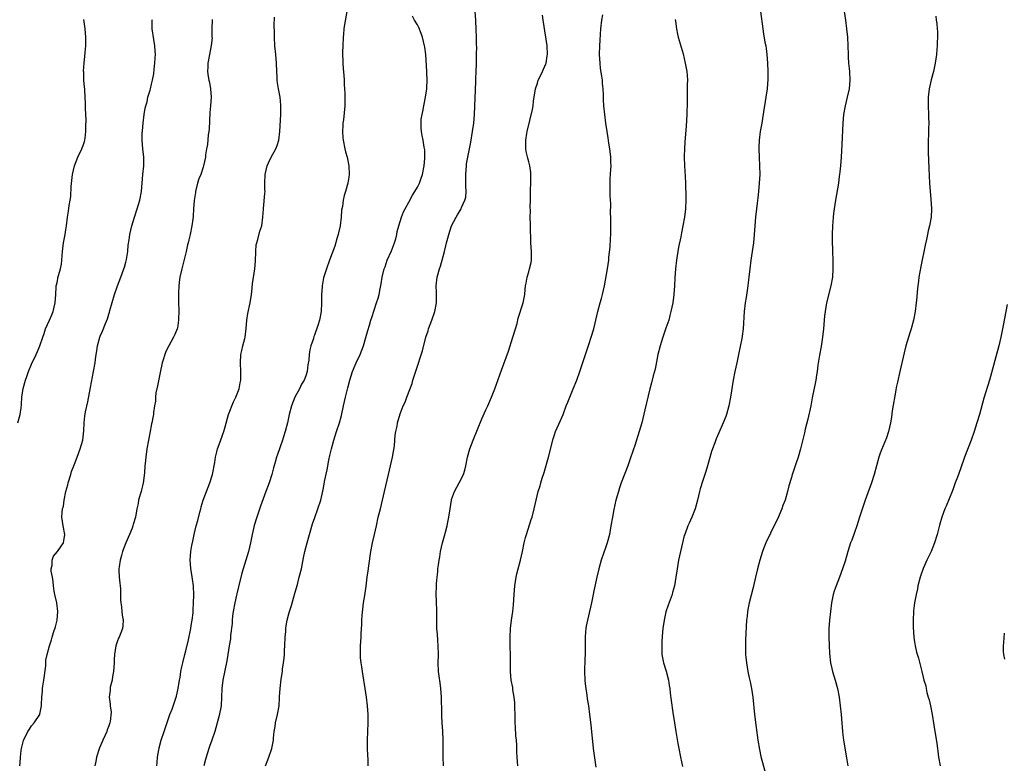
# Model space of a CAD drawing. Units: inches. Extents: x 2613000 to 2616000, y 1482000 to 1485000.
# Drawn here: x 2615104 to 2615334, y 1483618 to 1483791 of the extents above; entities that cross this region are included whole.
import ezdxf

# ---------------------------------------------------------------- set-up
doc = ezdxf.new("R2010")
doc.units = ezdxf.units.IN
doc.header["$MEASUREMENT"] = 0
doc.layers.add('LD26131482_10ft', color=111, linetype='Continuous')

msp = doc.modelspace()

# ---------------------------------------------------------------- linework, layer by layer
at = {"layer": 'LD26131482_10ft'}
for points, elevation in [([(2615180.52, 1483793), (2615179.99, 1483790.01), (2615179.84, 1483789), (2615179.75, 1483787.75), (2615179.67, 1483787), (2615179.59, 1483785), (2615179.54, 1483783.54), (2615179.6, 1483781), (2615179.67, 1483779.67), (2615179.83, 1483778.17), (2615179.9, 1483777), (2615179.92, 1483775.92), (2615180.02, 1483775), (2615180.1, 1483773.9), (2615180.1, 1483773), (2615180.07, 1483772.07), (2615180.08, 1483771), (2615179.75, 1483767.75), (2615179.63, 1483767), (2615179.58, 1483766.42), (2615179.54, 1483765), (2615179.64, 1483763.64), (2615179.68, 1483763), (2615180.06, 1483761), (2615180.25, 1483760.25), (2615180.61, 1483759), (2615181.04, 1483757.04), (2615181.09, 1483755), (2615181, 1483754.34), (2615180.76, 1483753), (2615180.21, 1483751), (2615179.94, 1483750.06), (2615179.7, 1483749), (2615179.51, 1483747.51), (2615179.3, 1483746.7), (2615179.23, 1483745), (2615178.99, 1483743), (2615178.61, 1483741.39), (2615178.53, 1483741), (2615178.31, 1483740.31), (2615177.73, 1483738.27), (2615176.5, 1483735), (2615175.78, 1483733), (2615175.12, 1483730.88), (2615174.79, 1483729), (2615174.79, 1483728.79), (2615174.65, 1483727), (2615174.66, 1483726.66), (2615174.65, 1483725), (2615174.56, 1483723), (2615174.15, 1483721), (2615173.75, 1483719.75), (2615173, 1483717.51), (2615172.85, 1483717.15), (2615172.73, 1483716.73), (2615172.17, 1483715), (2615171.93, 1483714.07), (2615171.78, 1483713), (2615171.66, 1483711.66), (2615171.47, 1483710.53), (2615171.29, 1483709), (2615171, 1483708.04), (2615170.62, 1483707), (2615169.97, 1483706.03), (2615169.5, 1483705), (2615168.42, 1483703), (2615168.01, 1483701.99), (2615167.64, 1483701), (2615167.1, 1483699), (2615166.67, 1483697), (2615166.18, 1483695), (2615165.77, 1483693.77), (2615165.54, 1483693), (2615165, 1483691.47), (2615164.82, 1483691), (2615164.36, 1483689.64), (2615164.15, 1483689), (2615163.86, 1483687.86), (2615163.47, 1483686.53), (2615163.07, 1483685), (2615162.39, 1483683), (2615162.01, 1483681.99), (2615161.67, 1483681), (2615160.43, 1483677.57), (2615159.52, 1483675), (2615158.93, 1483673.07), (2615158.46, 1483671), (2615158.07, 1483669), (2615157.57, 1483667), (2615156.07, 1483661.93), (2615155.24, 1483658.76), (2615154.85, 1483657.15), (2615154.79, 1483656.79), (2615154.41, 1483655), (2615154.05, 1483653), (2615153.88, 1483651.88), (2615153.79, 1483651), (2615153.76, 1483650.24), (2615153.42, 1483647.42), (2615153.4, 1483647), (2615153.37, 1483646.63), (2615153.12, 1483645), (2615152.79, 1483643), (2615152.52, 1483641.48), (2615151.58, 1483637), (2615151.36, 1483635), (2615151.33, 1483633), (2615151.21, 1483631), (2615150.75, 1483628.75), (2615149.71, 1483625), (2615149.06, 1483623), (2615148.53, 1483621.47), (2615148.34, 1483621), (2615147.71, 1483619), (2615147.56, 1483618.44), (2615147.2, 1483617)], 9320), ([(2615185.52, 1483617), (2615185.52, 1483618.48), (2615185.46, 1483619.46), (2615185.39, 1483621), (2615185.36, 1483623), (2615185.55, 1483627), (2615185.5, 1483629), (2615185.34, 1483631), (2615185.1, 1483633), (2615184.81, 1483635), (2615184.55, 1483636.55), (2615184.5, 1483637), (2615184.2, 1483639), (2615184.07, 1483640.07), (2615183.91, 1483641), (2615183.77, 1483642.23), (2615183.72, 1483643), (2615183.74, 1483643.74), (2615183.72, 1483645), (2615183.85, 1483647), (2615183.87, 1483647.87), (2615184.06, 1483649.94), (2615184.06, 1483651), (2615184.1, 1483652.1), (2615184.44, 1483655), (2615184.72, 1483656.72), (2615185.06, 1483658.94), (2615185.31, 1483661), (2615185.53, 1483662.47), (2615185.66, 1483663.66), (2615186.13, 1483667), (2615186.54, 1483669), (2615187.01, 1483671), (2615187.47, 1483673), (2615187.89, 1483675), (2615188.36, 1483677), (2615188.86, 1483679), (2615189.34, 1483681), (2615190.23, 1483685), (2615191.16, 1483689), (2615191.64, 1483691.64), (2615191.77, 1483693), (2615191.83, 1483694.17), (2615192, 1483695), (2615192.28, 1483696.28), (2615192.39, 1483697), (2615193, 1483699.17), (2615193.72, 1483701), (2615194.15, 1483701.85), (2615194.54, 1483703), (2615195.79, 1483706.21), (2615195.98, 1483707), (2615196.38, 1483708.38), (2615196.7, 1483709.3), (2615198.16, 1483713.84), (2615198.96, 1483717), (2615199.5, 1483718.5), (2615199.62, 1483719), (2615199.98, 1483719.98), (2615200.39, 1483721), (2615201.09, 1483723), (2615201.46, 1483725), (2615201.43, 1483726.57), (2615201.44, 1483727.44), (2615201.38, 1483729), (2615201.62, 1483731), (2615202.16, 1483733), (2615202.38, 1483733.62), (2615203, 1483735.86), (2615203.3, 1483737), (2615203.67, 1483738.33), (2615203.81, 1483739), (2615204.09, 1483740.09), (2615204.36, 1483741), (2615205, 1483743), (2615206.02, 1483745), (2615206.4, 1483745.6), (2615207.2, 1483747), (2615207.31, 1483747.31), (2615208.09, 1483749), (2615208.29, 1483749.71), (2615208.4, 1483751), (2615208.31, 1483752.31), (2615208.34, 1483753), (2615208.34, 1483753.66), (2615208.28, 1483755), (2615208.43, 1483757), (2615208.5, 1483757.5), (2615208.77, 1483759), (2615209.47, 1483762.53), (2615209.89, 1483765), (2615210.17, 1483767), (2615210.35, 1483769), (2615210.66, 1483776.66), (2615210.67, 1483777.33), (2615210.74, 1483779), (2615210.79, 1483780.79), (2615210.76, 1483781.24), (2615210.81, 1483783), (2615210.84, 1483784.84), (2615210.81, 1483785.19), (2615210.79, 1483787), (2615210.74, 1483788.74), (2615210.61, 1483791), (2615210.47, 1483793)], 9300), ([(2615277.1, 1483793), (2615277.58, 1483789), (2615277.8, 1483787.8), (2615278.1, 1483785.9), (2615278.29, 1483785), (2615278.39, 1483784.39), (2615278.54, 1483783), (2615278.68, 1483781), (2615278.75, 1483779), (2615278.79, 1483777.21), (2615278.63, 1483775), (2615278.31, 1483773), (2615277.96, 1483771), (2615277.84, 1483770.16), (2615277.34, 1483767), (2615277, 1483765), (2615276.75, 1483763), (2615276.67, 1483761.33), (2615276.68, 1483761), (2615276.75, 1483759), (2615276.86, 1483757), (2615276.88, 1483755), (2615276.79, 1483753), (2615276.6, 1483751), (2615276.44, 1483749.56), (2615276.26, 1483748.26), (2615276.11, 1483747), (2615275.9, 1483745), (2615275.74, 1483743), (2615275.62, 1483741), (2615275.44, 1483739), (2615275.15, 1483737), (2615274.81, 1483735), (2615274.54, 1483733), (2615274.34, 1483731), (2615274.19, 1483729.81), (2615274.11, 1483729), (2615273.72, 1483726.28), (2615273.52, 1483725), (2615273.29, 1483723), (2615273.01, 1483719), (2615272.77, 1483717.23), (2615272.68, 1483716.68), (2615271.96, 1483713), (2615271.54, 1483711), (2615271.07, 1483709), (2615270.67, 1483707), (2615270.06, 1483703), (2615269.67, 1483701), (2615269.16, 1483699), (2615269, 1483698.55), (2615268.39, 1483697), (2615267.32, 1483694.68), (2615266.7, 1483693.3), (2615266.37, 1483692.37), (2615265.85, 1483691), (2615265.63, 1483690.37), (2615264.69, 1483687), (2615264.3, 1483685.7), (2615263.59, 1483683.59), (2615263, 1483681.65), (2615262.82, 1483681), (2615262.35, 1483679), (2615261.82, 1483677), (2615261.05, 1483675), (2615260.41, 1483673.59), (2615260.13, 1483673), (2615259.37, 1483671), (2615259.29, 1483670.71), (2615258.83, 1483669), (2615258.37, 1483667), (2615257.95, 1483665), (2615257.61, 1483663), (2615257.32, 1483661), (2615256.97, 1483659), (2615256.56, 1483657.44), (2615256.42, 1483657), (2615255.52, 1483654.48), (2615255, 1483652.92), (2615254.55, 1483651), (2615254.28, 1483649), (2615254.2, 1483648.2), (2615254.06, 1483646.06), (2615254.04, 1483645), (2615254.03, 1483644.03), (2615254.07, 1483643), (2615254.43, 1483641), (2615255.05, 1483639.05), (2615255.58, 1483637), (2615255.76, 1483635.76), (2615255.89, 1483635), (2615256.02, 1483633.98), (2615256.21, 1483632.21), (2615256.58, 1483629.42), (2615256.96, 1483627), (2615257.33, 1483625), (2615257.81, 1483622.19), (2615258, 1483621), (2615258.39, 1483619), (2615258.84, 1483616.84)], 9260), ([(2615296.6, 1483793), (2615296.86, 1483791), (2615297.15, 1483789), (2615297.38, 1483787), (2615297.47, 1483785), (2615297.5, 1483783), (2615297.52, 1483782.48), (2615297.6, 1483781), (2615297.74, 1483779.74), (2615297.8, 1483779), (2615297.9, 1483777), (2615297.74, 1483775), (2615297.3, 1483773), (2615296.78, 1483771), (2615296.44, 1483769), (2615296.28, 1483767), (2615296.03, 1483761.97), (2615295.85, 1483759), (2615295.71, 1483757), (2615295.58, 1483755.58), (2615295.52, 1483755), (2615295.44, 1483754.56), (2615295.25, 1483753), (2615294.56, 1483749), (2615294.26, 1483747), (2615294.1, 1483745.9), (2615294.01, 1483745), (2615293.95, 1483743.95), (2615293.85, 1483743), (2615293.77, 1483741), (2615293.75, 1483739.75), (2615293.83, 1483737), (2615293.93, 1483735), (2615293.96, 1483733), (2615293.86, 1483731), (2615293.5, 1483729), (2615292.47, 1483725), (2615292.12, 1483723), (2615292.01, 1483721.99), (2615291.77, 1483719), (2615291.54, 1483717), (2615291.19, 1483714.81), (2615290.85, 1483712.85), (2615290.48, 1483710.48), (2615290.29, 1483709), (2615290.12, 1483708.12), (2615289.95, 1483707), (2615289.81, 1483706.19), (2615289.22, 1483703.22), (2615289.13, 1483702.87), (2615288.78, 1483701), (2615288.11, 1483697.89), (2615287.52, 1483695.52), (2615287.32, 1483694.68), (2615286.38, 1483691), (2615285.82, 1483689), (2615285.25, 1483687.25), (2615284.6, 1483685.4), (2615284.48, 1483685), (2615284.28, 1483684.28), (2615283.69, 1483682.31), (2615283.39, 1483681), (2615282.8, 1483679), (2615282.28, 1483677.72), (2615282.04, 1483677), (2615281, 1483674.56), (2615280.49, 1483673.51), (2615278.33, 1483669), (2615277.88, 1483667.88), (2615277.51, 1483667), (2615276.88, 1483665), (2615276.38, 1483663), (2615275.93, 1483661), (2615275.37, 1483658.63), (2615274.42, 1483655), (2615274.17, 1483653.83), (2615274.03, 1483653), (2615273.94, 1483651.94), (2615273.82, 1483651), (2615273.6, 1483646.4), (2615273.55, 1483645), (2615273.59, 1483643.59), (2615273.59, 1483643), (2615273.64, 1483642.36), (2615273.79, 1483641), (2615274.13, 1483639), (2615274.44, 1483637.56), (2615274.62, 1483636.62), (2615274.95, 1483635), (2615275.24, 1483633), (2615275.67, 1483629), (2615276.03, 1483625.97), (2615276.44, 1483623), (2615276.81, 1483620.81), (2615277.17, 1483619.17), (2615279.38, 1483611)], 9250), ([(2615103.81, 1483697), (2615104.36, 1483699), (2615104.52, 1483700.52), (2615104.65, 1483701.35), (2615104.72, 1483703), (2615105, 1483705.03), (2615105.56, 1483707), (2615105.86, 1483707.86), (2615106.3, 1483709), (2615107, 1483710.71), (2615108.05, 1483713), (2615108.33, 1483713.67), (2615108.9, 1483715), (2615109.58, 1483717), (2615109.91, 1483717.91), (2615110.24, 1483719), (2615111.19, 1483721), (2615111.74, 1483722.26), (2615112.05, 1483723), (2615112.49, 1483725), (2615112.62, 1483727), (2615112.76, 1483728.76), (2615112.76, 1483729), (2615112.79, 1483729.21), (2615113, 1483730.09), (2615113.15, 1483730.85), (2615113.75, 1483733), (2615113.94, 1483734.06), (2615114.05, 1483735), (2615114.12, 1483736.12), (2615114.19, 1483737), (2615114.28, 1483737.72), (2615114.45, 1483739), (2615114.85, 1483741), (2615115, 1483742.06), (2615115.17, 1483743), (2615115.35, 1483745), (2615115.57, 1483746.43), (2615115.72, 1483747.72), (2615115.97, 1483749), (2615116.12, 1483749.88), (2615116.19, 1483752.19), (2615116.57, 1483755), (2615117.03, 1483757), (2615117.76, 1483759), (2615118.7, 1483761), (2615118.78, 1483761.22), (2615119, 1483761.76), (2615119.32, 1483762.68), (2615119.41, 1483763), (2615119.49, 1483763.49), (2615119.67, 1483765), (2615119.64, 1483766.36), (2615119.69, 1483767.69), (2615119.58, 1483770.42), (2615119.59, 1483771.59), (2615119.39, 1483774.61), (2615119.38, 1483775), (2615119.34, 1483775.34), (2615119.21, 1483777), (2615119.15, 1483778.85), (2615119.13, 1483779.13), (2615119.23, 1483781), (2615119.42, 1483782.58), (2615119.47, 1483783.47), (2615119.61, 1483785), (2615119.64, 1483786.36), (2615119.64, 1483787), (2615119.51, 1483789), (2615119.15, 1483791.15)], 9360), ([(2615104.28, 1483617), (2615104.33, 1483617.67), (2615104.37, 1483619), (2615104.57, 1483620.57), (2615104.64, 1483621), (2615105.1, 1483622.9), (2615106.13, 1483625), (2615106.47, 1483625.53), (2615107, 1483626.32), (2615107.6, 1483627), (2615108.92, 1483629), (2615108.94, 1483629.06), (2615109.33, 1483631), (2615109.3, 1483631.3), (2615109.38, 1483633), (2615109.55, 1483634.45), (2615109.54, 1483635), (2615109.6, 1483635.59), (2615109.84, 1483637), (2615110.3, 1483640.3), (2615110.34, 1483641), (2615110.35, 1483641.65), (2615110.61, 1483643), (2615111.15, 1483645), (2615111.64, 1483646.36), (2615111.79, 1483647), (2615112.12, 1483648.12), (2615112.57, 1483649.43), (2615112.96, 1483651), (2615113.13, 1483653), (2615112.85, 1483655), (2615112.4, 1483657), (2615112.24, 1483657.76), (2615112.08, 1483659), (2615112.04, 1483660.04), (2615111.83, 1483661), (2615111.57, 1483662.43), (2615111.59, 1483663), (2615111.79, 1483663.79), (2615111.78, 1483665), (2615112.1, 1483665.9), (2615113.02, 1483667), (2615114.4, 1483669), (2615114.52, 1483669.48), (2615114.71, 1483671), (2615114.37, 1483673), (2615114.06, 1483675), (2615114.1, 1483676.1), (2615114.2, 1483677), (2615114.41, 1483677.59), (2615114.61, 1483679), (2615115.01, 1483681), (2615115.43, 1483682.57), (2615115.51, 1483683), (2615116.15, 1483685), (2615116.33, 1483685.67), (2615116.87, 1483687), (2615117, 1483687.4), (2615117.62, 1483689), (2615118.34, 1483691), (2615118.91, 1483693), (2615119, 1483693.65), (2615119.16, 1483695.16), (2615119.23, 1483697), (2615119.4, 1483698.6), (2615119.58, 1483699.58), (2615120.09, 1483701.91), (2615120.71, 1483705.29), (2615121.45, 1483709), (2615121.79, 1483711), (2615121.89, 1483711.89), (2615122.05, 1483713), (2615122.2, 1483713.8), (2615122.4, 1483715), (2615122.92, 1483717), (2615123, 1483717.23), (2615123.54, 1483718.46), (2615124.23, 1483720.23), (2615124.7, 1483721.3), (2615125, 1483722.38), (2615125.17, 1483722.83), (2615125.27, 1483723.27), (2615126.31, 1483727), (2615127.02, 1483729), (2615127.79, 1483731), (2615128.54, 1483733), (2615128.65, 1483733.35), (2615129, 1483734.56), (2615129.13, 1483735.13), (2615129.43, 1483737), (2615129.54, 1483738.46), (2615129.77, 1483739.77), (2615129.92, 1483741), (2615130.4, 1483743), (2615130.99, 1483745.01), (2615131.65, 1483747), (2615131.95, 1483747.95), (2615132.26, 1483749), (2615132.63, 1483751), (2615132.93, 1483755), (2615133.14, 1483757), (2615133.16, 1483759), (2615132.96, 1483761), (2615132.79, 1483763), (2615132.82, 1483764.82), (2615132.83, 1483765), (2615132.86, 1483765.14), (2615132.99, 1483767), (2615133.24, 1483769), (2615133.51, 1483770.49), (2615133.64, 1483771), (2615133.92, 1483771.92), (2615134.15, 1483773), (2615134.63, 1483774.63), (2615134.72, 1483775), (2615135, 1483776.05), (2615135.22, 1483777), (2615135.5, 1483778.5), (2615135.59, 1483779.59), (2615135.76, 1483781), (2615135.81, 1483782.19), (2615135.87, 1483783), (2615135.84, 1483783.84), (2615135.76, 1483785), (2615135.51, 1483786.49), (2615135.15, 1483789), (2615135.15, 1483791), (2615135.19, 1483791.19)], 9350), ([(2615149.14, 1483791.14), (2615149.12, 1483791), (2615149.05, 1483789.05), (2615149.07, 1483787.07), (2615149.09, 1483786.91), (2615148.89, 1483785.11), (2615148.23, 1483781.77), (2615148.14, 1483781), (2615148.13, 1483780.13), (2615148.04, 1483779), (2615148.18, 1483777.82), (2615148.31, 1483777), (2615148.47, 1483776.47), (2615148.74, 1483775), (2615148.88, 1483773), (2615148.73, 1483771), (2615148.58, 1483769.42), (2615148.44, 1483765.56), (2615148.38, 1483765), (2615148.21, 1483764.21), (2615148.03, 1483761.97), (2615147.79, 1483761), (2615147.6, 1483759.6), (2615147.54, 1483759), (2615147.13, 1483757), (2615147, 1483756.69), (2615146.44, 1483755), (2615146.04, 1483753.96), (2615145.72, 1483753), (2615145.24, 1483751), (2615145.23, 1483750.77), (2615144.95, 1483748.95), (2615144.79, 1483747), (2615144.71, 1483745.29), (2615144.58, 1483744.58), (2615144.4, 1483743), (2615144, 1483741), (2615143.71, 1483739.71), (2615143.52, 1483739), (2615143.39, 1483738.61), (2615143.03, 1483737), (2615142.05, 1483733), (2615141.6, 1483731), (2615141.51, 1483730.49), (2615141.35, 1483729), (2615141.29, 1483727.29), (2615141.27, 1483727), (2615141.28, 1483725), (2615141.33, 1483723.33), (2615141.29, 1483721), (2615141, 1483719.12), (2615140.97, 1483719), (2615140.39, 1483717.61), (2615140.09, 1483717), (2615138.98, 1483715), (2615138.32, 1483713.68), (2615138.05, 1483713), (2615137.71, 1483711.71), (2615137.49, 1483711), (2615137, 1483708.76), (2615136.37, 1483705.63), (2615136, 1483704), (2615135.89, 1483703), (2615135.88, 1483702.12), (2615135.66, 1483701), (2615135.45, 1483699.45), (2615135.42, 1483699), (2615135.33, 1483698.67), (2615135.05, 1483697), (2615135, 1483696.8), (2615134.61, 1483694.61), (2615134.28, 1483693), (2615133.91, 1483691), (2615133.62, 1483689), (2615133.51, 1483687.51), (2615133.45, 1483687), (2615133.37, 1483685.37), (2615133.04, 1483682.96), (2615132.64, 1483681.36), (2615132.54, 1483681), (2615132.3, 1483680.3), (2615131.94, 1483679), (2615131.82, 1483678.18), (2615131.52, 1483677), (2615131.21, 1483675), (2615130.69, 1483673.31), (2615130.63, 1483673), (2615130.42, 1483672.42), (2615129.83, 1483671), (2615128.96, 1483669), (2615128.2, 1483667), (2615127.96, 1483666.04), (2615127.63, 1483665), (2615127.4, 1483663.4), (2615127.35, 1483663), (2615127.38, 1483662.62), (2615127.45, 1483661), (2615127.6, 1483659.6), (2615127.68, 1483659), (2615127.74, 1483658.26), (2615127.76, 1483657), (2615127.74, 1483655.74), (2615127.78, 1483655), (2615127.93, 1483654.07), (2615128.03, 1483653), (2615128.13, 1483652.13), (2615128.34, 1483651), (2615128.27, 1483649.73), (2615128.19, 1483649), (2615127.39, 1483647), (2615127.25, 1483646.75), (2615127, 1483646.15), (2615126.65, 1483645), (2615126.31, 1483643), (2615126.23, 1483641.77), (2615126.22, 1483641), (2615126.12, 1483639), (2615125.87, 1483637.87), (2615125.81, 1483637), (2615125.33, 1483635.33), (2615125.32, 1483634.68), (2615125.09, 1483633), (2615125.35, 1483631.35), (2615125.35, 1483631), (2615125.55, 1483629.55), (2615125.31, 1483627.31), (2615125.23, 1483627), (2615125, 1483626.3), (2615124.59, 1483625.41), (2615124.51, 1483625), (2615124.14, 1483624.14), (2615123.6, 1483623), (2615123.44, 1483622.56), (2615122.82, 1483621.18), (2615122.17, 1483619), (2615122.01, 1483617.99), (2615121.76, 1483617)], 9340), ([(2615136.22, 1483617), (2615136.26, 1483617.74), (2615136.39, 1483619), (2615136.69, 1483620.69), (2615136.73, 1483621), (2615136.78, 1483621.22), (2615137.26, 1483623), (2615137.9, 1483625), (2615139.28, 1483629), (2615139.77, 1483630.23), (2615140.53, 1483632.54), (2615140.78, 1483633.22), (2615141.2, 1483635), (2615141.51, 1483637), (2615141.63, 1483637.63), (2615141.82, 1483639), (2615142.06, 1483640.06), (2615142.24, 1483641), (2615142.76, 1483643), (2615143, 1483643.84), (2615143.63, 1483646.37), (2615144.16, 1483649), (2615144.26, 1483649.74), (2615144.49, 1483651), (2615144.67, 1483652.67), (2615144.69, 1483653), (2615144.68, 1483653.32), (2615144.77, 1483655), (2615144.82, 1483656.82), (2615144.75, 1483659), (2615144.57, 1483660.57), (2615144.37, 1483661.63), (2615144.17, 1483663), (2615144.1, 1483664.1), (2615144, 1483665), (2615144.15, 1483667), (2615144.39, 1483668.39), (2615144.58, 1483669.42), (2615144.93, 1483671), (2615145.41, 1483673), (2615145.75, 1483674.25), (2615146.22, 1483676.22), (2615146.44, 1483677), (2615146.58, 1483677.42), (2615147.04, 1483679), (2615147.77, 1483681), (2615148.56, 1483683), (2615149.23, 1483685), (2615149.77, 1483687.77), (2615149.89, 1483689), (2615150.23, 1483690.23), (2615150.38, 1483691), (2615151, 1483692.6), (2615151.63, 1483694.37), (2615151.82, 1483695), (2615152.12, 1483696.12), (2615152.96, 1483699), (2615154.09, 1483701.91), (2615154.62, 1483703), (2615155.39, 1483705), (2615155.63, 1483706.37), (2615155.78, 1483707), (2615155.82, 1483709), (2615155.7, 1483711), (2615155.8, 1483713), (2615156.07, 1483713.93), (2615156.31, 1483715), (2615156.75, 1483716.75), (2615156.82, 1483717), (2615157.07, 1483719.07), (2615157.21, 1483721), (2615157.44, 1483722.56), (2615157.99, 1483725), (2615158.29, 1483727), (2615158.45, 1483728.45), (2615158.52, 1483729.48), (2615159.05, 1483733), (2615159.22, 1483734.78), (2615159.29, 1483737), (2615159.42, 1483738.57), (2615159.53, 1483739), (2615159.8, 1483739.8), (2615160.26, 1483741.74), (2615160.68, 1483743), (2615160.97, 1483745.03), (2615161.09, 1483746.91), (2615161.08, 1483747.08), (2615161.44, 1483750.56), (2615161.45, 1483751), (2615161.43, 1483751.43), (2615161.43, 1483753), (2615161.45, 1483755), (2615161.94, 1483757), (2615162.29, 1483757.71), (2615162.88, 1483759), (2615163.95, 1483761), (2615164.26, 1483761.74), (2615164.65, 1483763), (2615164.94, 1483765), (2615165.11, 1483769), (2615165.16, 1483771.16), (2615164.98, 1483773.02), (2615164.6, 1483775), (2615164.36, 1483776.36), (2615164.29, 1483777), (2615164.27, 1483777.73), (2615164.18, 1483779), (2615164.14, 1483781), (2615163.99, 1483783), (2615163.75, 1483785), (2615163.63, 1483787), (2615163.64, 1483787.64), (2615163.61, 1483790.39), (2615163.63, 1483791), (2615163.7, 1483791.7)], 9330), ([(2615161.54, 1483617), (2615162.33, 1483619), (2615163.04, 1483621), (2615163.38, 1483622.62), (2615163.44, 1483623), (2615163.47, 1483623.47), (2615163.62, 1483625), (2615163.82, 1483626.18), (2615163.92, 1483627), (2615164.38, 1483629), (2615164.74, 1483631), (2615164.84, 1483632.84), (2615164.87, 1483633.13), (2615164.95, 1483635), (2615165.21, 1483637.21), (2615165.51, 1483639), (2615165.56, 1483639.56), (2615165.78, 1483641), (2615165.92, 1483642.08), (2615165.97, 1483643), (2615166.02, 1483644.02), (2615166.09, 1483645), (2615166.18, 1483647), (2615166.3, 1483648.3), (2615166.32, 1483649), (2615166.37, 1483649.63), (2615166.62, 1483651), (2615167, 1483652.43), (2615167.16, 1483653), (2615167.61, 1483654.39), (2615168.1, 1483656.1), (2615168.51, 1483657.49), (2615169, 1483659.28), (2615169.44, 1483661), (2615169.93, 1483663), (2615170.47, 1483665.53), (2615170.77, 1483667), (2615171.27, 1483669), (2615172.54, 1483673.46), (2615173.04, 1483674.96), (2615173.81, 1483677), (2615174.46, 1483679), (2615174.94, 1483681.06), (2615175.27, 1483682.73), (2615175.37, 1483683.37), (2615175.93, 1483686.07), (2615176.36, 1483688.36), (2615176.6, 1483689.4), (2615176.94, 1483691), (2615177.48, 1483693), (2615178.15, 1483695), (2615178.84, 1483697), (2615179.29, 1483698.71), (2615179.76, 1483701), (2615179.99, 1483702.01), (2615180.22, 1483703), (2615180.8, 1483705.2), (2615181.25, 1483707), (2615181.85, 1483709), (2615182.52, 1483710.52), (2615182.71, 1483711), (2615183.66, 1483713), (2615184.02, 1483713.98), (2615184.42, 1483715), (2615185, 1483716.92), (2615185.44, 1483718.56), (2615185.84, 1483719.84), (2615186.18, 1483721), (2615186.35, 1483721.65), (2615187.49, 1483725), (2615187.84, 1483726.16), (2615188.07, 1483727), (2615188.3, 1483728.3), (2615188.55, 1483729.45), (2615188.82, 1483731), (2615189.28, 1483733), (2615189.45, 1483733.45), (2615189.97, 1483735), (2615191, 1483737.19), (2615191.68, 1483739), (2615191.95, 1483739.95), (2615192.2, 1483741), (2615192.3, 1483741.7), (2615192.65, 1483743), (2615193.28, 1483745), (2615193.76, 1483746.24), (2615194.15, 1483747), (2615195, 1483748.54), (2615195.84, 1483750.16), (2615196.38, 1483751), (2615197, 1483752.06), (2615197.46, 1483753), (2615197.87, 1483754.13), (2615198.16, 1483755), (2615198.55, 1483757), (2615198.74, 1483758.74), (2615198.75, 1483760.75), (2615198.6, 1483761.4), (2615198.33, 1483763), (2615198.1, 1483764.1), (2615197.93, 1483765), (2615197.86, 1483765.86), (2615197.86, 1483767), (2615197.92, 1483767.92), (2615198.09, 1483769), (2615198.29, 1483769.72), (2615198.48, 1483771), (2615198.89, 1483773), (2615199.2, 1483775), (2615199.22, 1483775.22), (2615199.3, 1483777), (2615199.22, 1483778.78), (2615199.22, 1483779), (2615198.99, 1483783), (2615198.71, 1483784.71), (2615198.7, 1483785), (2615198.21, 1483787), (2615197.9, 1483787.9), (2615197.31, 1483789.31), (2615197, 1483789.9), (2615196.37, 1483791), (2615195.9, 1483791.9)], 9310), ([(2615203.08, 1483617), (2615203.03, 1483619.03), (2615203.04, 1483621), (2615203.03, 1483622.97), (2615202.92, 1483625.08), (2615202.77, 1483627), (2615202.68, 1483628.68), (2615202.69, 1483629.31), (2615202.6, 1483633), (2615202.48, 1483635), (2615202.34, 1483636.34), (2615202.11, 1483637.89), (2615201.97, 1483639), (2615201.86, 1483641), (2615201.9, 1483643), (2615201.89, 1483645), (2615201.77, 1483646.23), (2615201.71, 1483647.71), (2615201.57, 1483649), (2615201.51, 1483650.49), (2615201.54, 1483651.54), (2615201.55, 1483653), (2615201.49, 1483655.49), (2615201.42, 1483657), (2615201.45, 1483659), (2615201.47, 1483659.47), (2615201.6, 1483661), (2615201.75, 1483662.25), (2615201.8, 1483663), (2615201.9, 1483663.9), (2615202.06, 1483665), (2615202.22, 1483665.78), (2615202.42, 1483667), (2615202.88, 1483669), (2615203.34, 1483670.66), (2615203.54, 1483671.54), (2615203.94, 1483673), (2615204.13, 1483673.87), (2615204.34, 1483675), (2615204.62, 1483677), (2615204.95, 1483679), (2615205, 1483679.15), (2615205.69, 1483681), (2615206.77, 1483683), (2615207.73, 1483685), (2615208.04, 1483685.96), (2615208.28, 1483687), (2615208.69, 1483689), (2615209.26, 1483691), (2615210.02, 1483693), (2615211, 1483695.48), (2615212.06, 1483697.94), (2615213, 1483700.03), (2615213.47, 1483701), (2615214.33, 1483703), (2615215.09, 1483705), (2615216.26, 1483708.26), (2615216.67, 1483709.33), (2615218.24, 1483713.76), (2615219.31, 1483717), (2615219.9, 1483719), (2615220.25, 1483720.25), (2615220.55, 1483721.45), (2615221.68, 1483725), (2615221.82, 1483725.82), (2615222.06, 1483727), (2615222.14, 1483728.14), (2615222.24, 1483729), (2615222.37, 1483729.63), (2615222.59, 1483731), (2615223, 1483732.3), (2615223.2, 1483733), (2615223.52, 1483734.48), (2615223.62, 1483735), (2615223.64, 1483735.64), (2615223.66, 1483737), (2615223.51, 1483739), (2615223.51, 1483739.51), (2615223.39, 1483742.61), (2615223.4, 1483743.4), (2615223.34, 1483745), (2615223.38, 1483746.62), (2615223.35, 1483747.35), (2615223.4, 1483749), (2615223.42, 1483750.58), (2615223.4, 1483751), (2615223.4, 1483751.4), (2615223.44, 1483753), (2615223.45, 1483754.55), (2615223.47, 1483755), (2615223.44, 1483755.44), (2615223.23, 1483757), (2615223, 1483757.91), (2615222.76, 1483758.76), (2615222.39, 1483760.39), (2615222.3, 1483761), (2615222.3, 1483763), (2615222.57, 1483764.57), (2615222.63, 1483765), (2615223.87, 1483770.13), (2615224, 1483771), (2615224.12, 1483772.12), (2615224.53, 1483775), (2615225, 1483776.3), (2615225.22, 1483777), (2615225.84, 1483778.16), (2615226.23, 1483779), (2615227, 1483780.78), (2615227.07, 1483781), (2615227.32, 1483782.68), (2615227.35, 1483783), (2615227.26, 1483785), (2615227, 1483787), (2615226.34, 1483791), (2615226.16, 1483792.16)], 9290), ([(2615220.43, 1483617), (2615220.3, 1483619), (2615220.23, 1483620.23), (2615220.2, 1483621.8), (2615220.11, 1483623), (2615220.01, 1483624.01), (2615219.9, 1483626.1), (2615219.83, 1483627), (2615219.8, 1483627.8), (2615219.71, 1483631.71), (2615219.59, 1483633), (2615219.3, 1483634.7), (2615219.25, 1483635.25), (2615218.9, 1483637), (2615218.72, 1483639), (2615218.7, 1483643), (2615218.65, 1483644.65), (2615218.66, 1483645.34), (2615218.66, 1483647), (2615218.76, 1483649), (2615219, 1483651), (2615219.28, 1483653), (2615219.45, 1483654.55), (2615219.62, 1483657), (2615219.77, 1483659), (2615220.07, 1483661), (2615220.22, 1483661.78), (2615220.52, 1483663), (2615221.05, 1483665), (2615221.52, 1483667), (2615221.94, 1483669), (2615222.26, 1483670.26), (2615222.44, 1483671), (2615223.56, 1483674.44), (2615223.76, 1483675), (2615224.28, 1483677), (2615224.7, 1483679), (2615225.2, 1483681), (2615225.65, 1483682.35), (2615225.8, 1483683), (2615226.12, 1483684.12), (2615226.58, 1483685.42), (2615227.6, 1483689), (2615228.69, 1483693.31), (2615229, 1483694.25), (2615229.27, 1483695), (2615230.41, 1483697.59), (2615231, 1483699), (2615231.75, 1483701), (2615232.11, 1483701.89), (2615232.54, 1483703), (2615233.39, 1483705), (2615234.19, 1483707), (2615234.91, 1483709), (2615237, 1483715.3), (2615237.59, 1483717), (2615238.2, 1483719), (2615238.67, 1483721), (2615239.09, 1483723), (2615239.62, 1483725), (2615239.94, 1483726.06), (2615240.18, 1483727), (2615240.64, 1483729), (2615241.35, 1483733), (2615241.65, 1483735), (2615241.7, 1483735.7), (2615241.98, 1483738.02), (2615242.04, 1483740.04), (2615242.11, 1483741), (2615242.18, 1483744.18), (2615242.15, 1483745), (2615242.09, 1483745.91), (2615242.13, 1483748.13), (2615241.98, 1483750.02), (2615241.96, 1483753), (2615242.02, 1483753.98), (2615242.12, 1483756.12), (2615242.19, 1483757), (2615242.18, 1483757.82), (2615242.14, 1483759), (2615241.91, 1483761), (2615241.7, 1483762.3), (2615241.53, 1483763.53), (2615241.28, 1483765), (2615240.96, 1483767), (2615240.71, 1483769), (2615240.53, 1483771), (2615240.43, 1483772.43), (2615240.42, 1483773), (2615240.43, 1483773.57), (2615240.33, 1483775), (2615240.19, 1483776.19), (2615240.16, 1483777), (2615240.06, 1483777.94), (2615239.75, 1483779.75), (2615239.62, 1483781), (2615239.53, 1483783), (2615239.58, 1483785), (2615239.64, 1483786.36), (2615239.76, 1483787.76), (2615239.83, 1483789), (2615240.05, 1483791), (2615240.25, 1483792.25)], 9280), ([(2615257.18, 1483791.18), (2615257.24, 1483790.76), (2615257.44, 1483789), (2615257.7, 1483787.7), (2615257.88, 1483787), (2615259, 1483783.12), (2615259.51, 1483781), (2615259.87, 1483779), (2615259.95, 1483778.05), (2615260.01, 1483777), (2615259.99, 1483775.99), (2615259.99, 1483775), (2615259.96, 1483773), (2615259.97, 1483771.97), (2615259.89, 1483769), (2615259.73, 1483766.27), (2615259.41, 1483762.59), (2615259.3, 1483761), (2615259.29, 1483759.29), (2615259.27, 1483759), (2615259.36, 1483757), (2615259.52, 1483754.48), (2615259.58, 1483753), (2615259.6, 1483751.6), (2615259.63, 1483751), (2615259.63, 1483749), (2615259.53, 1483747), (2615259.31, 1483745), (2615258.97, 1483743), (2615258.62, 1483741.38), (2615258.44, 1483740.44), (2615257.94, 1483738.06), (2615257.77, 1483737), (2615257.57, 1483735.57), (2615257.47, 1483735), (2615257.25, 1483733), (2615257.1, 1483730.9), (2615257, 1483729), (2615256.84, 1483727), (2615256.57, 1483725), (2615256.18, 1483723), (2615255.94, 1483722.06), (2615255.64, 1483721), (2615255, 1483719.09), (2615254.24, 1483717), (2615253.62, 1483715), (2615253.13, 1483713), (2615252.45, 1483709.55), (2615252.04, 1483708.04), (2615251.64, 1483706.36), (2615251.27, 1483705), (2615250.06, 1483700.06), (2615249.34, 1483697), (2615248.79, 1483695), (2615247.71, 1483691.71), (2615247.34, 1483690.66), (2615246.67, 1483688.67), (2615246.08, 1483687), (2615244.59, 1483683), (2615244.17, 1483681.83), (2615243.9, 1483681), (2615243.33, 1483679), (2615242.84, 1483676.84), (2615242.5, 1483675), (2615242.18, 1483673), (2615241.82, 1483671), (2615241.29, 1483669), (2615241, 1483668.09), (2615239.89, 1483665), (2615239.31, 1483663), (2615238.84, 1483661), (2615238.15, 1483657.85), (2615238, 1483657), (2615237.62, 1483655), (2615237.18, 1483653), (2615236.66, 1483651), (2615236.38, 1483649.62), (2615236.28, 1483649), (2615236.24, 1483648.24), (2615236.14, 1483647), (2615236.12, 1483645.88), (2615236.15, 1483644.15), (2615236.12, 1483643), (2615236.07, 1483641.93), (2615236.02, 1483639), (2615236.09, 1483637), (2615236.15, 1483636.15), (2615236.28, 1483635), (2615236.52, 1483633.48), (2615236.62, 1483632.62), (2615236.9, 1483631), (2615237.19, 1483629), (2615237.48, 1483626.52), (2615238.03, 1483621), (2615238.65, 1483616.65)], 9270), ([(2615317.97, 1483791.97), (2615318.05, 1483791), (2615318.22, 1483790.22), (2615318.3, 1483789), (2615318.38, 1483788.38), (2615318.37, 1483787), (2615318.25, 1483785.75), (2615318.26, 1483785), (2615318.21, 1483784.21), (2615318.1, 1483783), (2615317.84, 1483781), (2615317.41, 1483779), (2615316.9, 1483777.09), (2615316.43, 1483775), (2615316.21, 1483773), (2615316.2, 1483771), (2615316.27, 1483769), (2615316.27, 1483768.27), (2615316.31, 1483767), (2615316.3, 1483765.7), (2615316.23, 1483764.23), (2615316.21, 1483763), (2615316.21, 1483761.79), (2615316.19, 1483761), (2615316.21, 1483760.21), (2615316.35, 1483756.35), (2615316.51, 1483753), (2615316.65, 1483751), (2615316.81, 1483749.19), (2615316.95, 1483747), (2615316.86, 1483745), (2615316.52, 1483743), (2615316.2, 1483741.8), (2615316.06, 1483741), (2615315.82, 1483739.82), (2615315.5, 1483738.5), (2615314.47, 1483733.53), (2615314.03, 1483731), (2615313.93, 1483730.07), (2615313.79, 1483729), (2615313.65, 1483727.64), (2615313.57, 1483726.43), (2615313.42, 1483725), (2615313.16, 1483723), (2615312.77, 1483721), (2615312.24, 1483719), (2615311.94, 1483718.06), (2615311.01, 1483715), (2615310.6, 1483713.4), (2615309.61, 1483709), (2615309, 1483706.49), (2615308.74, 1483705.26), (2615308.65, 1483704.65), (2615307.81, 1483699.81), (2615307.62, 1483698.38), (2615307.36, 1483697), (2615306.92, 1483695), (2615306.45, 1483693.55), (2615305.66, 1483691.66), (2615305.29, 1483690.71), (2615305, 1483689.92), (2615304.7, 1483689), (2615303.59, 1483685), (2615302.95, 1483683), (2615301.81, 1483679.81), (2615301.5, 1483679), (2615300.85, 1483677.15), (2615300.2, 1483675), (2615299.56, 1483673), (2615299, 1483671.44), (2615298.34, 1483669.66), (2615298.06, 1483669), (2615297.41, 1483667), (2615296.79, 1483664.79), (2615296.23, 1483663), (2615295.49, 1483661), (2615294.68, 1483659), (2615294.26, 1483657.74), (2615294.05, 1483657), (2615293.66, 1483655), (2615293.39, 1483653), (2615293.18, 1483651), (2615293.03, 1483649), (2615292.99, 1483647), (2615293.06, 1483645.06), (2615293.17, 1483643.17), (2615293.42, 1483641), (2615293.7, 1483639.7), (2615293.86, 1483639), (2615294.46, 1483637), (2615295.01, 1483635.01), (2615295.39, 1483633), (2615295.69, 1483631), (2615295.89, 1483629), (2615295.94, 1483627.94), (2615296.16, 1483625), (2615296.25, 1483624.25), (2615296.44, 1483623), (2615297.14, 1483618.86), (2615297.43, 1483617)], 9240), ([(2615334.65, 1483724.65), (2615333.71, 1483719.71), (2615333.15, 1483717), (2615332.66, 1483715), (2615330.47, 1483707), (2615329.2, 1483702.8), (2615328.16, 1483699), (2615327.57, 1483697), (2615326.94, 1483695), (2615326.25, 1483693), (2615324.7, 1483689), (2615323.72, 1483686.28), (2615323, 1483684.36), (2615322.52, 1483683), (2615322.1, 1483681.9), (2615321.76, 1483681), (2615320.38, 1483677.62), (2615320.1, 1483677), (2615319.35, 1483675), (2615318.83, 1483673.17), (2615318.3, 1483671), (2615317.68, 1483669), (2615316.85, 1483667), (2615315.86, 1483665), (2615315, 1483663.03), (2615314.48, 1483661.52), (2615314.33, 1483661), (2615313.8, 1483659), (2615313.67, 1483658.33), (2615313.35, 1483657), (2615312.99, 1483655), (2615312.8, 1483653.2), (2615312.77, 1483653), (2615312.67, 1483651), (2615312.68, 1483649.32), (2615312.85, 1483647), (2615313, 1483645.92), (2615313.15, 1483645), (2615313.48, 1483643.48), (2615313.91, 1483642.09), (2615314.73, 1483639), (2615315, 1483637.72), (2615315.2, 1483637), (2615315.65, 1483635.65), (2615315.69, 1483635), (2615315.86, 1483634.13), (2615316.22, 1483633), (2615316.43, 1483632.43), (2615316.74, 1483631), (2615317.15, 1483629), (2615317.54, 1483626.46), (2615318.18, 1483622.18), (2615318.33, 1483621), (2615318.42, 1483620.42), (2615318.61, 1483619), (2615318.99, 1483616.99)], 9230), ([(2615334.08, 1483641.92), (2615333.81, 1483643), (2615333.76, 1483643.76), (2615333.78, 1483645), (2615333.81, 1483645.81), (2615333.97, 1483647.97)], 9220)]:
    msp.add_lwpolyline(points, dxfattribs=dict(at, elevation=elevation))

doc.saveas('drawing.dxf')
